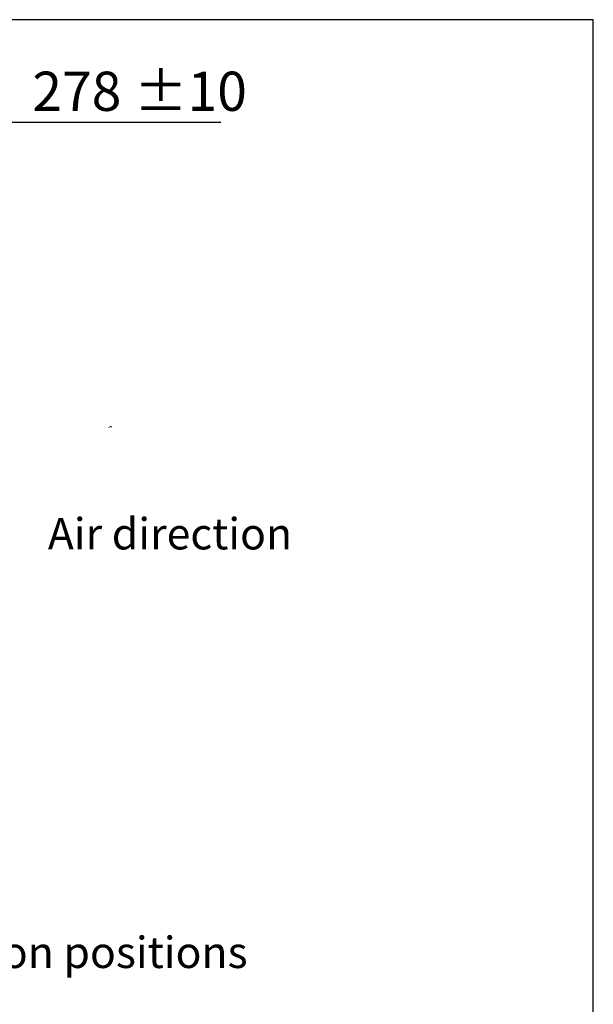
# Model space of a CAD drawing. Units: millimetres. Extents: x 5 to 414, y 3 to 291.
# Drawn here: x 336 to 414, y 158 to 291 of the extents above; entities that cross this region are included whole.
import ezdxf

# ---------------------------------------------------------------- set-up
doc = ezdxf.new("R2010")
doc.units = ezdxf.units.MM
for name, color, linetype in [('GEOMETRY', 7, 'Continuous'), ('LAYER_1', 7, 'Continuous'), ('TITLE', 7, 'Continuous')]:
    doc.layers.add(name, color=color, linetype=linetype)
doc.styles.add('SLDTEXTSTYLE0', font='TXT', dxfattribs={"width": 0.605})
doc.dimstyles.new('SLDDIMSTYLE0', dxfattribs={"dimtxt": 5.136637, "dimasz": 3.5, "dimexe": 0, "dimexo": 0.0625, "dimgap": 1.284159, "dimtad": 1, "dimdec": 0, "dimlfac": 20, "dimrnd": 1e-09, "dimzin": 12, "dimdsep": 46, "dimtxsty": 'SLDTEXTSTYLE0', "dimsah": 1, "dimcen": 0.09, "dimadec": 0, "dimazin": 3, "dimtol": 1, "dimtp": 10, "dimtm": 10, "dimtfac": 1, "dimtdec": 0, "dimtofl": 0, "dimtmove": 0, "dimatfit": 3, "dimfxl": 0, "dimfrac": 2, "dimtolj": 1, "dimarcsym": 0})

# ---------------------------------------------------------------- blocks, each defined once
blk = doc.blocks.new('Block4')
for p, q in [((0, 133), (173, 133)), ((0, 133), (0, 59)), ((0, 59), (173, 59)), ((173, 133), (173, 192)), ((392, 96), (173, 0)), ((173, 0), (173, 59))]:
    blk.add_line(p, q)
blk = doc.blocks.new('Arrow_air')
at = {"layer": 'LAYER_1'}
blk.add_line((173, 192), (392, 96), dxfattribs=at)
at = {"color": 7, "linetype": 'Continuous', "xscale": 0.03333333333333333, "yscale": 0.03333333333333333, "zscale": 0.03333333333333333}
blk.add_blockref('Block4', (0, 0), dxfattribs=at)
blk = doc.blocks.new('Arrow_air_Vantaa')
at = {"color": 7, "linetype": 'Continuous', "xscale": 0.03333333333333333, "yscale": 0.03333333333333333, "zscale": 0.03333333333333333, "rotation": 90.0000000000002}
blk.add_blockref('Arrow_air', (256.4, 0), dxfattribs=at)
blk = doc.blocks.new('_D_8')
at = {"layer": 'GEOMETRY'}
for p, q in [((320.06, 270.4), (320.06, 278.06)), ((333.96, 243.46), (333.96, 278.06)), ((320.06, 277.06), (333.96, 277.06)), ((333.96, 277.06), (363.28, 277.06))]:
    blk.add_line(p, q, dxfattribs=at)
for points in [[(320.06, 277.06), (325.2, 276.27), (325.2, 277.85)], [(333.96, 277.06), (328.82, 277.85), (328.82, 276.27)]]:
    blk.add_solid(points, dxfattribs=at)
at = {"layer": 'GEOMETRY', "char_height": 5.292, "attachment_point": 1, "style": 'SLDTEXTSTYLE0'}
for s, insert in [('±10', (351.59, 283.88)), ('278', (337.85, 283.88))]:
    blk.add_mtext(s, dxfattribs=dict(at, insert=insert))

msp = doc.modelspace()

# ---------------------------------------------------------------- linework, layer by layer
at = {"layer": 'TITLE', "color": 7, "linetype": 'Continuous'}
for p, q in [((413.586, 290.893), (5.273, 290.893)), ((413.586, 5.809), (413.586, 290.893))]:
    msp.add_line(p, q, dxfattribs=at)

# ---------------------------------------------------------------- block references
at = {"color": 7, "linetype": 'Continuous', "xscale": 0.025, "yscale": 0.025, "zscale": 0.025, "rotation": 270.0000000000014}
msp.add_blockref('Arrow_air_Vantaa', (348.19, 242.293), dxfattribs=at)

# ---------------------------------------------------------------- texts
at = {"layer": 'GEOMETRY', "char_height": 4.23333, "attachment_point": 1, "style": 'SLDTEXTSTYLE0'}
for s, insert in [('Air direction', (339.94, 223.643)), ('Connection positions', (309.593, 167.158))]:
    msp.add_mtext(s, dxfattribs=dict(at, insert=insert))

# ---------------------------------------------------------------- dimensions: what is measured, and where the dimension line sits
at = {"layer": 'GEOMETRY'}
dim = msp.add_linear_dim(base=(333.961, 277.06), p1=(320.061, 269.4), p2=(333.961, 242.461), dimstyle='SLDDIMSTYLE0', dxfattribs=at)
dim.commit()
dim.dimension.update_dxf_attribs({"geometry": '_D_8', "text_midpoint": (350.561, 277.06), "dimtype": 160})

doc.saveas('drawing.dxf')
